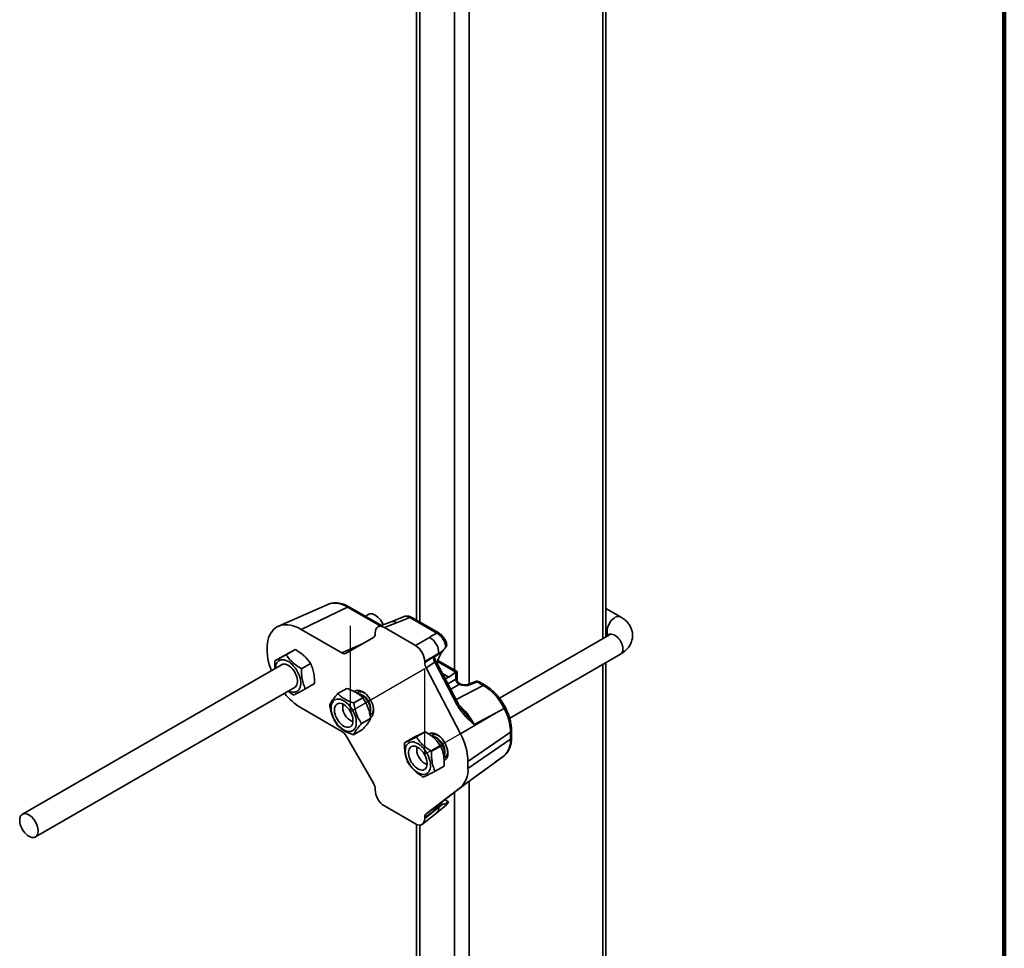
# Model space of a CAD drawing. Units: inches. Extents: x 0.2 to 8.4, y 0.1 to 10.9.
# Drawn here: x 7.7 to 8.4, y 7.6 to 8.2 of the extents above; entities that cross this region are included whole.
import ezdxf

# ---------------------------------------------------------------- set-up
doc = ezdxf.new("R2010")
doc.units = ezdxf.units.IN
doc.header["$MEASUREMENT"] = 0
doc.linetypes.add('CENTERX2', pattern=[0.8, 0.5, -0.1, 0.1, -0.1])

msp = doc.modelspace()

# ---------------------------------------------------------------- linework, layer by layer
at = {"color": 7, "linetype": 'Continuous', "lineweight": 100}
msp.add_line((8.3984375, 0.0625), (8.3984375, 10.9375), dxfattribs=at)
at = {"color": 8, "linetype": 'Continuous', "lineweight": 35}
for p, q in [((8.111439, 8.52451483), (8.111439, 7.80534447)), ((7.98062423, 8.41382899), (7.98062423, 7.81717589)), ((8.00537297, 8.39954184), (8.00537297, 7.78288198)), ((8.01597958, 8.39341866), (8.01597958, 7.77288296)), ((7.9523789, 7.81437419), (7.92910965, 7.82780724)), ((7.92488372, 7.7951234), (7.94013677, 7.80182581)), ((7.93645693, 7.79989842), (7.93788817, 7.80052728)), ((7.93676387, 7.79987807), (7.93661073, 7.79981079)), ((7.93661073, 7.79981079), (7.93662903, 7.79980022)), ((8.00635728, 7.78125715), (7.99320819, 7.78884796)), ((8.111439, 7.78686975), (8.111439, 6.71499704)), ((8.00131631, 7.77778906), (7.99688419, 7.78034767)), ((8.0007089, 7.77299933), (8.00653301, 7.77636146)), ((8.00873431, 7.77254864), (8.00274348, 7.76909032)), ((8.00656623, 7.76174586), (8.02603207, 7.77187504)), ((8.01597958, 7.70332477), (8.01597958, 6.65988949)), ((8.00537297, 7.69527943), (8.00537297, 6.65988949)), ((7.98062423, 7.67195339), (7.98062423, 6.67417664))]:
    msp.add_line(p, q, dxfattribs=at)
at = {"color": 7, "linetype": 'Continuous', "lineweight": 35}
for p, q in [((8.11363568, 7.80661261), (8.11363568, 8.52578287)), ((7.97842754, 8.41509702), (7.97842754, 7.81844401)), ((7.91495063, 7.82979485), (7.8796817, 7.81418827)), ((7.92910965, 7.82780724), (7.89577143, 7.81192957)), ((7.91505346, 7.82983972), (7.91495063, 7.82979485)), ((7.95325009, 7.81471526), (7.93047943, 7.82786048)), ((8.1241891, 7.82084338), (8.11363569, 7.82693574)), ((7.9441173, 7.82259547), (7.94185843, 7.82129145)), ((7.96945914, 7.82106973), (7.96013962, 7.81741246)), ((7.99285914, 7.80926879), (7.9736314, 7.82036872)), ((7.99422892, 7.80932203), (7.97500119, 7.82042196)), ((7.89577143, 7.81192957), (7.92488372, 7.7951234)), ((7.96014077, 7.81741293), (7.95115925, 7.81389665)), ((7.96413625, 7.81664254), (7.95540833, 7.81322562)), ((7.95540833, 7.81322562), (7.97755587, 7.80044011)), ((7.92799684, 7.79481526), (7.94751494, 7.80608652)), ((7.94880442, 7.80893706), (7.94880442, 7.80941198)), ((7.97755587, 7.80044011), (7.98755381, 7.80621159)), ((8.11618976, 7.808087), (8.03759482, 7.76271511)), ((8.11363568, 7.80846109), (8.11523668, 7.80753686)), ((7.885185, 7.79377041), (7.89158839, 7.79746701)), ((7.99951925, 7.79951281), (7.999372, 7.79934932)), ((7.87697885, 7.78931836), (7.88338224, 7.79301496)), ((7.99415772, 7.79477325), (7.98415978, 7.78900176)), ((7.98415978, 7.78830506), (7.99415772, 7.79477325)), ((7.99665661, 7.79591866), (7.99040697, 7.79187547)), ((7.99713234, 7.79661419), (7.99665661, 7.79591866)), ((8.04490647, 7.7484614), (8.12418909, 7.79423029)), ((7.88223448, 7.78687128), (7.69662992, 7.67972405)), ((7.89617968, 7.78381132), (7.90258307, 7.78750792)), ((7.98415978, 7.78900176), (7.98415978, 7.78830506)), ((7.99144797, 7.78840526), (7.98522307, 7.78437806)), ((7.98522307, 7.78437806), (8.0097588, 7.73723839)), ((8.00742075, 7.75771733), (7.99144797, 7.78840526)), ((8.00833051, 7.75835625), (7.99235774, 7.78904418)), ((8.00726412, 7.78179024), (7.99350296, 7.78973438)), ((8.11363568, 6.71805858), (8.11363568, 7.78813789)), ((8.00131631, 7.77778906), (8.00635728, 7.78125715)), ((8.00653301, 7.77636146), (8.00653301, 7.7813683)), ((8.00726412, 7.77604574), (8.00726412, 7.78179029)), ((7.70600417, 7.66348562), (7.89160873, 7.77063285)), ((7.89896822, 7.76940027), (7.90537161, 7.77309687)), ((7.92848063, 7.76969812), (7.92207724, 7.76600152)), ((8.00944053, 7.77298495), (8.00882674, 7.77333928)), ((8.02040068, 7.77461386), (8.01517574, 7.77256834)), ((8.02173251, 7.77435713), (8.01650759, 7.7723115)), ((8.02603207, 7.77187504), (8.02173251, 7.77435713)), ((8.02740185, 7.77192829), (8.02310229, 7.77441037)), ((7.93991097, 7.76296405), (7.93350758, 7.75926745)), ((7.93886745, 7.76534079), (7.937611, 7.76579612)), ((7.94092864, 7.76665366), (7.93980303, 7.76706155)), ((7.92488372, 7.73898624), (7.89577143, 7.75579241)), ((7.9257062, 7.75844304), (7.92556555, 7.75765234)), ((7.94754048, 7.75516935), (7.94750311, 7.75599713)), ((8.04097072, 7.75540029), (8.03467681, 7.75191086)), ((8.04097127, 7.75540066), (8.04097072, 7.75540029)), ((7.94552459, 7.7482247), (7.9391212, 7.7445281)), ((7.94523784, 7.75258462), (7.94547187, 7.75390042)), ((7.94742987, 7.75385005), (7.94763953, 7.75502881)), ((8.03467681, 7.75191086), (8.0097588, 7.73723839)), ((8.03467681, 7.75191086), (8.01947982, 7.74400298)), ((7.93216174, 7.74622612), (7.9329168, 7.74595248)), ((7.94751494, 7.70189367), (7.92799684, 7.73569996)), ((7.93970785, 7.74021943), (7.93330446, 7.73652283)), ((7.97621704, 7.73458059), (7.96981365, 7.73088399)), ((7.98462608, 7.73866757), (7.97822269, 7.73497097)), ((7.99190046, 7.73472549), (7.99064401, 7.73518082)), ((7.99396165, 7.73603835), (7.99283604, 7.73644625)), ((8.04551719, 7.7384578), (8.01509569, 7.71752827)), ((8.04551719, 7.73335439), (8.04551719, 7.7384578)), ((8.0462483, 7.73451399), (8.0462483, 7.7396174)), ((7.9787392, 7.72782774), (7.97859856, 7.72703704)), ((7.99553627, 7.72843046), (7.98913288, 7.72473386)), ((8.04551719, 7.73335439), (8.01509569, 7.71242485)), ((7.99827087, 7.7219693), (7.99850487, 7.72328513)), ((8.0004629, 7.72323473), (8.00067254, 7.7244135)), ((8.01930439, 7.70582502), (8.04088563, 7.72159815)), ((8.04097072, 7.72166103), (8.04097127, 7.72166149)), ((7.98519475, 7.71561081), (7.98594981, 7.71533717)), ((7.99803745, 7.71410635), (7.99163406, 7.71040975)), ((8.03467681, 7.71706341), (8.0097588, 7.69887647)), ((8.01509569, 7.71752827), (8.01509569, 7.71242485)), ((8.01947982, 7.70595636), (8.03467681, 7.71706341)), ((8.01942024, 7.70591459), (8.01932059, 7.70584224)), ((8.0097588, 7.69887647), (7.98522307, 7.68006525)), ((7.94880442, 7.69707942), (7.94880442, 7.69755433)), ((7.99144797, 7.6846033), (8.00742075, 7.69684945)), ((7.97755587, 7.67285556), (7.95540833, 7.68564107)), ((7.99040697, 7.68234774), (7.99665661, 7.68690388)), ((7.99282579, 7.68080729), (7.99975861, 7.68633317)), ((7.99665661, 7.68690388), (7.99713234, 7.68690509)), ((8.00110711, 7.68860068), (7.99857122, 7.69006462)), ((7.98261602, 7.67265271), (7.99282674, 7.68080805)), ((7.99415772, 7.68465448), (7.98415978, 7.67736581)), ((7.98415978, 7.6766692), (7.99415772, 7.68465448)), ((7.98522307, 7.68006525), (7.99144797, 7.6846033)), ((7.97842754, 7.67241866), (7.97842754, 6.67723817)), ((7.98415978, 7.67736581), (7.98415978, 7.6766692))]:
    msp.add_line(p, q, dxfattribs=at)
at = {"color": 7, "linetype": 'CENTERX2'}
for p, q in [((7.93112676, 7.75324568), (7.93112676, 7.81448624)), ((7.93112676, 7.75324568), (7.98415977, 7.78386098)), ((7.98415977, 7.72263038), (7.98415977, 7.78387094)), ((7.98415977, 7.72263038), (8.03719277, 7.75324568))]:
    msp.add_line(p, q, dxfattribs=at)
at = {"color": 7, "linetype": 'Continuous', "lineweight": 35, "flags": 128}
for points in [[(7.94507535, 7.82295811), (7.94430013, 7.82269312), (7.9441173, 7.82259547)], [(7.95446559, 7.81519113), (7.95399123, 7.81624915), (7.95331802, 7.81747724), (7.95254399, 7.81863822), (7.95168641, 7.81970631), (7.95076447, 7.82065759), (7.94979872, 7.82147081), (7.94881078, 7.82212765), (7.94782269, 7.82261366), (7.94685653, 7.82291791), (7.94593388, 7.82303359), (7.94507535, 7.82295811)], [(7.874547, 7.7824334), (7.8741139, 7.7836207), (7.87331487, 7.78608346), (7.87265427, 7.7885326), (7.87213621, 7.79095283), (7.87176388, 7.79332935), (7.87153956, 7.79564754), (7.87146462, 7.79789301), (7.87153956, 7.80005195), (7.87176388, 7.80211115), (7.87213621, 7.80405779), (7.87265427, 7.80587987), (7.87331487, 7.80756621), (7.8741139, 7.80910643), (7.87504646, 7.81049101), (7.87610681, 7.81171146), (7.87728839, 7.81276009), (7.87858391, 7.81363057), (7.87998542, 7.81431761), (7.88148425, 7.81481673), (7.88307116, 7.81512512), (7.88473636, 7.81524069), (7.8864696, 7.81516282), (7.8882602, 7.81489194), (7.89009712, 7.81442973), (7.891969, 7.81377909), (7.89386432, 7.812944), (7.89577143, 7.81192957)], [(7.89282644, 7.76744175), (7.89360636, 7.76797563), (7.89427088, 7.76868324), (7.89480912, 7.76955295), (7.89521221, 7.77057053), (7.89547356, 7.77171908), (7.89558886, 7.77297991), (7.89555619, 7.7743323), (7.89537615, 7.77575395), (7.89505165, 7.77722164), (7.89458802, 7.77871121), (7.8939929, 7.78019821), (7.89327603, 7.78165825), (7.89244919, 7.7830673), (7.89152598, 7.78440215), (7.89052153, 7.78564106), (7.88945234, 7.78676357), (7.88833599, 7.7877513), (7.88719077, 7.78858804), (7.88603553, 7.78926002), (7.88488918, 7.78975624), (7.88377061, 7.79006848), (7.88269813, 7.79019171), (7.88168938, 7.79012381), (7.88076093, 7.78986595), (7.87992801, 7.78942234), (7.87920429, 7.78880025), (7.87860167, 7.78800996), (7.87813003, 7.78706444), (7.87779712, 7.78597914), (7.87760842, 7.78477189), (7.87757092, 7.78417904)], [(7.89092356, 7.77023736), (7.89118495, 7.77036153), (7.89184777, 7.77083339), (7.89239285, 7.77147774), (7.8928081, 7.7722802), (7.89308419, 7.77322279), (7.89321495, 7.77428452), (7.89319748, 7.7754416), (7.89303219, 7.7766682), (7.89272273, 7.77793694), (7.89227602, 7.77921956), (7.89170206, 7.78048722), (7.89101367, 7.78171172), (7.89022619, 7.7828657), (7.88935724, 7.78392339), (7.88842626, 7.78486102), (7.887454, 7.78565789), (7.88646218, 7.78629608), (7.88547299, 7.78676135), (7.88450851, 7.78704317), (7.88359026, 7.78713543), (7.8827388, 7.78703604), (7.8819731, 7.78674716), (7.88154933, 7.78647578)], [(7.9454339, 7.74887581), (7.94596492, 7.74924871), (7.94657367, 7.7498931), (7.94705929, 7.75069508), (7.94741279, 7.75163954), (7.94762754, 7.75270902), (7.94769958, 7.75388351), (7.94762754, 7.75514116), (7.94741279, 7.7564586), (7.94705929, 7.75781119), (7.94657367, 7.75917386), (7.94596492, 7.76052109), (7.94524444, 7.76182783), (7.94442563, 7.76306984), (7.94352372, 7.76422378), (7.94255555, 7.76526834), (7.94153911, 7.76618402), (7.94049338, 7.76695364), (7.9394378, 7.76756302), (7.93839207, 7.76800076), (7.93737563, 7.76825864), (7.93640746, 7.76833191), (7.93550555, 7.76821929), (7.93468674, 7.76792266), (7.93400835, 7.76748269)], [(7.93828348, 7.76803644), (7.93778755, 7.76758522), (7.93760283, 7.76736075)], [(7.91846255, 7.74982647), (7.91795622, 7.75131787), (7.91758686, 7.75279517), (7.91736049, 7.754234), (7.91728084, 7.75561092), (7.91734924, 7.75690314), (7.91756454, 7.75808948), (7.91792323, 7.7591506), (7.91841938, 7.76006894), (7.91904489, 7.76082945), (7.91978947, 7.76141957), (7.92064089, 7.76182978), (7.92158517, 7.76205322), (7.92260679, 7.76208629), (7.92368903, 7.76192829), (7.92481405, 7.76158206), (7.92596342, 7.76105315), (7.92711827, 7.76035016), (7.92825962, 7.75948481), (7.92936871, 7.75847119), (7.93042738, 7.75732601), (7.9314182, 7.75606804), (7.93232492, 7.75471789), (7.93313266, 7.75329784), (7.93382814, 7.75183117), (7.93439995, 7.75034182), (7.93483869, 7.74885446), (7.93513718, 7.74739335), (7.93529051, 7.74598262), (7.93529615, 7.74464536), (7.93515401, 7.74340346), (7.93486642, 7.74227744), (7.93443811, 7.74128573), (7.93387612, 7.74044458), (7.93318968, 7.73976782), (7.93239003, 7.7392666), (7.93149034, 7.73894911), (7.93050535, 7.73882065), (7.92945126, 7.73888325), (7.92834536, 7.73913586), (7.92720582, 7.73957431), (7.92605134, 7.74019153), (7.92490089, 7.74097725), (7.92377334, 7.74191875), (7.92268723, 7.74300035), (7.92166038, 7.74420438), (7.92070967, 7.74551114), (7.91985066, 7.74689909), (7.91909751, 7.74834549), (7.91846255, 7.74982647)], [(7.92052084, 7.74999218), (7.92009501, 7.75127443), (7.91980772, 7.75253851), (7.91966535, 7.75375601), (7.91967112, 7.75489986), (7.91982489, 7.75594438), (7.92012322, 7.75686646), (7.92055944, 7.75764523), (7.92112381, 7.7582635), (7.92180374, 7.75870737), (7.92258402, 7.75896704), (7.92344724, 7.75903646), (7.92437408, 7.75891434), (7.92534387, 7.7586033), (7.92633494, 7.7581102), (7.92732515, 7.75744622), (7.92829239, 7.7566261), (7.92921501, 7.75566819), (7.93007245, 7.75459377), (7.93084555, 7.7534271), (7.93151701, 7.75219398), (7.93207185, 7.75092213), (7.93249768, 7.74963978), (7.93278499, 7.74837578), (7.93292734, 7.7471583), (7.93292157, 7.74601444), (7.93276779, 7.74496983), (7.93246947, 7.74404785), (7.93203325, 7.74326898), (7.93146887, 7.74265072), (7.93078894, 7.74220684), (7.93000867, 7.74194726), (7.92914547, 7.74187783), (7.92821861, 7.74199997), (7.92724882, 7.74231101), (7.92625774, 7.7428041), (7.92526754, 7.74346809), (7.92430032, 7.7442882), (7.92337767, 7.74524612), (7.92252024, 7.74632044), (7.92174716, 7.7474872), (7.92107569, 7.74872032), (7.92052084, 7.74999218)], [(7.94658867, 7.75179511), (7.94726985, 7.75195123), (7.94751416, 7.75204664)], [(8.00073257, 7.72326821), (8.00066056, 7.72452585), (8.0004458, 7.72584329), (8.00009228, 7.7271959), (7.99960668, 7.72855856), (7.99899796, 7.72990578), (7.99827744, 7.73121253), (7.99745864, 7.73245453), (7.99655672, 7.73360849), (7.99558854, 7.73465304), (7.99457212, 7.73556871), (7.99352637, 7.73633835), (7.99247084, 7.7369477), (7.99142507, 7.73738547), (7.99040865, 7.73764333), (7.98944047, 7.7377166), (7.98853857, 7.73760398), (7.98771975, 7.73730735), (7.98722293, 7.73700668)], [(7.98930048, 7.73549109), (7.98945112, 7.73547483), (7.99038526, 7.7352683), (7.99135194, 7.73487858), (7.99232949, 7.73431425), (7.99329617, 7.73358786), (7.99423033, 7.73271585), (7.9951111, 7.73171763), (7.99591878, 7.73061541), (7.9966354, 7.72943392), (7.99724491, 7.72819949), (7.99773371, 7.7269397), (7.99809088, 7.72568261), (7.99830841, 7.7244565), (7.99838147, 7.72328861), (7.99830841, 7.72220506), (7.99809088, 7.72123011), (7.99782277, 7.72055664)], [(7.99063584, 7.73674544), (7.99082057, 7.73696991), (7.99131648, 7.73742115)], [(7.98198123, 7.72826131), (7.98306132, 7.7271645), (7.98408015, 7.72594737), (7.98502099, 7.72463012), (7.98586836, 7.72323414), (7.98660838, 7.72178248), (7.98722884, 7.72029904), (7.98771963, 7.71880798), (7.98807265, 7.71733399), (7.98828206, 7.71590113), (7.98834453, 7.71453297), (7.98825891, 7.71325194), (7.98802669, 7.7120792), (7.98765168, 7.71103392), (7.98713999, 7.71013317), (7.98650007, 7.7093919), (7.98574242, 7.70882226), (7.98487941, 7.7084335), (7.98392534, 7.70823209), (7.98289577, 7.70822134), (7.98180762, 7.70840133), (7.98067878, 7.70876921), (7.97952779, 7.70931889), (7.97837357, 7.71004135), (7.97723502, 7.71092482), (7.97613086, 7.71195456), (7.97507923, 7.71311389), (7.97409738, 7.71438372), (7.97320143, 7.71574318), (7.97240612, 7.71716985), (7.97172447, 7.71864042), (7.9711677, 7.72013076), (7.97074495, 7.72161637), (7.97046313, 7.72307283), (7.97032692, 7.72447617), (7.97033851, 7.72580349), (7.97049775, 7.72703283), (7.97080201, 7.72814415), (7.97124627, 7.72911918), (7.97182326, 7.7299419), (7.97252349, 7.73059872), (7.97333548, 7.73107893), (7.97424589, 7.73137461), (7.97523977, 7.73148089), (7.9763008, 7.73139607), (7.97741157, 7.73112158), (7.97855381, 7.73066184), (7.97970878, 7.7300245), (7.98085753, 7.72921984), (7.98198123, 7.72826131)], [(7.98128444, 7.7260491), (7.98220943, 7.72509672), (7.98307012, 7.72402693), (7.98384718, 7.72286363), (7.98452336, 7.72163287), (7.9850835, 7.72036208), (7.98551513, 7.71907963), (7.98580854, 7.71781422), (7.98595726, 7.71659412), (7.98595788, 7.71544657), (7.98581045, 7.71439724), (7.98551825, 7.71346952), (7.98508778, 7.71268408), (7.98452871, 7.71205863), (7.98385344, 7.71160698), (7.98307717, 7.71133925), (7.98221714, 7.71126157), (7.98129261, 7.71137547), (7.98032423, 7.71167851), (7.97933361, 7.71216387), (7.97834291, 7.71282077), (7.97737426, 7.71363451), (7.97644927, 7.71458698), (7.97558862, 7.71565675), (7.97481151, 7.71682007), (7.97413534, 7.71805083), (7.97357519, 7.71932163), (7.97314358, 7.72060406), (7.97285015, 7.72186948), (7.97270146, 7.72308957), (7.97270081, 7.72423704), (7.97284824, 7.72528646), (7.97314045, 7.72621418), (7.97357092, 7.72699962), (7.97413001, 7.72762506), (7.97480525, 7.72807672), (7.97558155, 7.72834444), (7.97644157, 7.72842212), (7.97736609, 7.72830824), (7.97833449, 7.72800518), (7.97932506, 7.72751975), (7.98031576, 7.72686286), (7.98128444, 7.7260491)], [(8.00054717, 7.72143133), (8.00030284, 7.72133594), (7.99962169, 7.7211798)], [(7.69758797, 7.68008669), (7.69681276, 7.6798217), (7.69613816, 7.67937312), (7.69557924, 7.67875113), (7.6951485, 7.67796939), (7.69485554, 7.67704555), (7.69470693, 7.67600016), (7.694706, 7.67485658), (7.69485272, 7.6736404), (7.69514385, 7.67237871), (7.69557289, 7.67109967), (7.69613024, 7.66983203), (7.69680345, 7.66860394), (7.69757748, 7.66744286), (7.69843506, 7.66637477), (7.69935702, 7.66542357), (7.70032275, 7.66461037), (7.70131071, 7.66395342), (7.7022988, 7.66346741), (7.70326496, 7.66316326), (7.70418761, 7.66304758), (7.70504612, 7.66312307), (7.70582134, 7.66338806), (7.70649596, 7.66383653), (7.70705486, 7.66445863), (7.7074856, 7.66524027), (7.70777855, 7.66616421), (7.70792716, 7.6672096), (7.70792812, 7.66835317), (7.70778137, 7.66956936), (7.70749024, 7.67083105), (7.7070612, 7.67210999), (7.70650386, 7.67337773), (7.70583065, 7.67460582), (7.70505662, 7.6757668), (7.70419903, 7.67683489), (7.70327709, 7.67778617), (7.70231135, 7.67859939), (7.7013234, 7.67925623), (7.70033532, 7.67974224), (7.69936916, 7.68004649), (7.69844651, 7.68016217), (7.69758797, 7.68008669)]]:
    msp.add_lwpolyline(points, dxfattribs=at)
at = {"color": 8, "linetype": 'Continuous', "lineweight": 35, "flags": 128}
for points in [[(8.11453257, 7.81064939), (8.11460583, 7.81173951), (8.1148237, 7.812886), (8.11518053, 7.81405916), (8.1156671, 7.81522856), (8.11627079, 7.81636392), (8.11697597, 7.81743591), (8.11776438, 7.81841664), (8.11861559, 7.81928092), (8.11950757, 7.82000604), (8.12041721, 7.82057351), (8.12132094, 7.82096857), (8.12219538, 7.82118088), (8.12301785, 7.82120501), (8.12376708, 7.82104027), (8.12418863, 7.82084368)], [(8.11618976, 7.808087), (8.1162708, 7.80813191), (8.11697597, 7.80838972), (8.11776437, 7.80846017), (8.11861559, 7.80834166), (8.11950756, 7.80803693), (8.1204172, 7.80755415), (8.12132095, 7.80690577), (8.12219537, 7.80610848), (8.12301786, 7.805183), (8.12376709, 7.80415322), (8.12442364, 7.80304598), (8.12497055, 7.80188984), (8.12539364, 7.80071474), (8.1256819, 7.79955118), (8.12582792, 7.7984292), (8.12582792, 7.79737792), (8.1256819, 7.79642463), (8.12539364, 7.79559389), (8.12497055, 7.79490728), (8.12442364, 7.7943825), (8.12418909, 7.79423029)], [(8.00905617, 7.77311746), (8.00928188, 7.77305959), (8.00942973, 7.77299117)]]:
    msp.add_lwpolyline(points, dxfattribs=at)
at = {"color": 8, "linetype": 'Continuous', "lineweight": 35}
for centre, radius, start, end in [((7.92006674, 7.81488948), 0.01576841, 55.00657331, 108.5378801), ((7.92984436, 7.82655197), 0.00145448, 64.11110081, 120.34067567), ((7.97436609, 7.81911411), 0.0014539, 64.09892521, 120.35285127), ((7.9614123, 7.8132614), 0.00434189, 51.14397709, 107.02887874), ((7.99359374, 7.80801443), 0.00145364, 64.01438409, 120.35486441), ((8.11916516, 7.81038866), 0.00463992, 176.7787053, 216.25522483), ((7.99022944, 7.79110756), 0.00296432, 294.27159573, 315.88722092), ((8.01560284, 7.77120515), 0.00142919, 50.724373, 106.98394428), ((8.02082927, 7.77325434), 0.00142547, 50.68064722, 107.49761759), ((8.02246723, 7.77310186), 0.00145448, 64.11110081, 120.34067567), ((8.02676669, 7.77062012), 0.00145413, 64.06434712, 120.3445074), ((8.00639984, 7.76013814), 0.00262727, 292.86618177, 317.29487366), ((8.04479808, 7.73972137), 0.00145386, 299.64445745, 355.9369895), ((8.04479783, 7.73461821), 0.00145421, 299.64827849, 355.8902547), ((7.98997069, 7.68394982), 0.00424591, 312.27267295, 9.5531255)]:
    msp.add_arc(centre, radius, start, end, dxfattribs=at)
at = {"color": 7, "linetype": 'Continuous', "lineweight": 35}
for centre, radius, start, end in [((7.98157685, 7.79513526), 0.01258608, 358.35178639, 61.64800595), ((7.93525015, 7.79760162), 0.00259453, 58.3719767, 62.28185768), ((8.01075063, 7.77625461), 0.00421897, 178.54881818, 241.45055855), ((8.01074373, 7.77627507), 0.00418945, 178.67344651, 242.03411193), ((8.01035906, 7.77602842), 0.00318924, 174.1116388, 245.8876273), ((8.02153993, 7.77170394), 0.003125, 60.00268827, 111.38039294), ((7.9192887, 7.79453323), 0.04532012, 218.7035426, 238.74051957), ((7.89036478, 7.77333699), 0.00638856, 237.637456, 292.6637861), ((7.93846627, 7.76264457), 0.00469638, 46.5011915, 125.63626572), ((7.93278912, 7.75403633), 0.01256003, 359.39596247, 73.95319557), ((7.93404977, 7.75493307), 0.01146869, 354.83407773, 65.16083198), ((7.93635865, 7.75626596), 0.0108121, 168.52976442, 251.46458136), ((7.94319063, 7.75463831), 0.00438214, 295.78183838, 6.96039043), ((8.00747752, 7.73733123), 0.03805634, 1.69634992, 28.3461721), ((7.93899071, 7.75376011), 0.00635937, 339.1013234, 1.29577165), ((7.99148993, 7.73200868), 0.00471775, 46.59110222, 124.64453728), ((7.98708289, 7.72431784), 0.01146857, 354.83365857, 65.16114725), ((7.97116307, 7.71621028), 0.04395238, 1.71837157, 28.58287455), ((7.98413018, 7.72600646), 0.00562837, 161.41003823, 181.12437145), ((8.03110422, 7.73222773), 0.01445693, 313.03736998, 4.46968728), ((7.989839, 7.72605034), 0.01133715, 180.77992259, 249.96306236), ((7.99612542, 7.72421091), 0.00456347, 292.83575198, 14.867495), ((7.99543862, 7.72269353), 0.00532505, 299.47599955, 6.19540697), ((7.99857695, 7.71110648), 0.01657127, 312.43657404, 4.56315443)]:
    msp.add_arc(centre, radius, start, end, dxfattribs=at)
for centre, major_axis, ratio, start_param, end_param in [((7.95230503, 7.82275523), (0.23486654, 0.09157531), 0.039664979, 4.74731423, 4.787841134), ((7.95545887, 7.80551209), (-0.00472287, 0.00818111), 0.573012216, 5.501665288, 7.064865418), ((7.94436813, 7.81151415), (-0.00315144, 0.00542495), 0.575556581, 3.140109848, 3.922356623), ((7.99812716, 7.79951036), (0.18340768, 0.10552333), 0.052389869, 1.569376994, 1.598318242), ((7.97750532, 7.79278495), (-0.00468711, 0.00811921), 0.581784192, 3.930871431, 5.494071561), ((7.92486976, 7.80025433), (-0.00312192, 0.005442), 0.575555994, 2.360990186, 3.143236962), ((7.99464522, 7.78967201), (-0.0030358, 0.00547477), 0.546153645, 0.88131194, 1.500027369), ((8.00131631, 7.78927163), (0.00617622, 0.01266118), 0.525015848, 1.28797855, 1.924744726), ((7.9975494, 7.79155088), (0.18339653, 0.11351323), 0.02098034, 1.560085145, 1.576304508), ((7.98859606, 7.78575849), (-0.00314262, 0.00540795), 0.579008633, 0.783586006, 1.490584644), ((8.00131631, 7.78927163), (0.00617622, 0.01266118), 0.525015848, 3.61734875, 3.890269863), ((8.00635727, 7.77870544), (0.00137249, 0.0028136), 0.525015848, 0.661410747, 0.74867721), ((8.00413912, 7.77998595), (0.003125, 0.00180432), 0.000070373, 0.000040632, 0.698091064), ((8.00413912, 7.77755996), (0.00311917, -0.00040603), 0.470077038, 5.646167901, 5.657395443), ((8.00394653, 7.77490681), (0.00624581, -0.00043609), 0.524921997, 5.621687707, 5.632915249), ((8.01249015, 7.77503654), (0.00624581, -0.00043609), 0.524921997, 4.113291085, 5.447154782), ((8.02577757, 7.74876611), (-0.0139043, 0.02446218), 0.587082122, 4.650506834, 5.501222685), ((7.92486976, 7.7338714), (-0.00311189, 0.00542496), 0.57920075, 4.717220578, 5.499467353), ((8.02577757, 7.74539221), (-0.01435226, 0.02429192), 0.572768273, 3.197557659, 3.204125613), ((7.94436813, 7.70009925), (-0.00314169, 0.00540775), 0.579201348, 3.925474161, 4.707720937), ((7.95545887, 7.69329621), (-0.00468711, 0.00811921), 0.581784192, 0.789278777, 2.352478907), ((7.9975494, 7.68131754), (0.18338999, 0.13878278), 0.020469453, 1.557580903, 1.573800266), ((8.00131631, 7.69996248), (0.00617622, 0.01266118), 0.525015848, 3.125800089, 3.350968523), ((7.98859606, 7.67479042), (-0.00315133, 0.00542334), 0.5757472, 0.073799182, 0.78079782), ((7.99464522, 7.67920035), (-0.0029047, 0.00558937), 0.557769077, 0.098513105, 0.717228534), ((7.97750532, 7.68056907), (-0.00472287, 0.00818111), 0.573012216, 2.360072634, 3.923272764)]:
    msp.add_ellipse(centre, major_axis=major_axis, ratio=ratio, start_param=start_param, end_param=end_param, dxfattribs=at)
at = {"color": 8, "linetype": 'Continuous', "lineweight": 35}
for centre, major_axis, ratio, start_param, end_param in [((8.00413912, 7.77243709), (0.00299086, 0.00397679), 0.227762448, 5.989121498, 6.212246303), ((8.00413912, 7.77243709), (0.00493916, 0.00060229), 0.227670063, 0.070870251, 0.287833458), ((8.00456826, 7.73772967), (-0.01410377, 0.02435535), 0.571708207, 4.639707671, 5.275422655), ((8.00456826, 7.72989089), (-0.01375482, 0.02469465), 0.577815741, 3.21465721, 3.226209857)]:
    msp.add_ellipse(centre, major_axis=major_axis, ratio=ratio, start_param=start_param, end_param=end_param, dxfattribs=at)
at = {"color": 7, "linetype": 'Continuous', "lineweight": 35}
for points, knots in [([(7.93047943, 7.82786048), (7.93016892, 7.82803506), (7.92927477, 7.82853778), (7.9277858, 7.82924809), (7.92601886, 7.82993177), (7.92425897, 7.83044066), (7.9225207, 7.83077039), (7.92081908, 7.83091616), (7.91916853, 7.83087947), (7.9175874, 7.83065489), (7.91621803, 7.83031337), (7.91541384, 7.82997209), (7.91508248, 7.82983147)], [0, 0, 0, 0, 0.059050249, 0.170041006, 0.281093678, 0.391816765, 0.501832198, 0.610704151, 0.718031486, 0.823564282, 0.927298703, 1, 1, 1, 1]), ([(7.96954989, 7.82109909), (7.96953035, 7.82109469), (7.96950002, 7.82108785), (7.96947283, 7.82107309), (7.96946316, 7.82106784)], [0, 0, 0, 0, 0.644399927, 1, 1, 1, 1]), ([(7.97499558, 7.82040014), (7.97481209, 7.82051067), (7.97427026, 7.82083705), (7.97337057, 7.82116844), (7.97232128, 7.82141056), (7.97133644, 7.8214643), (7.97043727, 7.82138264), (7.96989022, 7.82120571), (7.96964655, 7.8211269)], [0, 0, 0, 0, 0.110811485, 0.327224384, 0.511407089, 0.689640938, 0.861757165, 1, 1, 1, 1]), ([(8.12418909, 7.79423029), (8.12451019, 7.79442206), (8.12539266, 7.79494913), (8.12673772, 7.79591675), (8.12811663, 7.79711902), (8.12929205, 7.79837422), (8.13026983, 7.79964929), (8.13111878, 7.80102794), (8.13181689, 7.80250639), (8.13233958, 7.80407307), (8.1326635, 7.80565505), (8.13279357, 7.80723478), (8.1327361, 7.80879784), (8.13249819, 7.81033035), (8.13208746, 7.81182135), (8.13151064, 7.81326195), (8.13077292, 7.81464591), (8.12987777, 7.81596863), (8.12882659, 7.81722542), (8.12762049, 7.81841116), (8.12626022, 7.81951704), (8.1250912, 7.82031194), (8.12437577, 7.82073341), (8.1241891, 7.82084338)], [0, 0, 0, 0, 0.032758358, 0.090031748, 0.147045361, 0.197044827, 0.24569114, 0.293098111, 0.344466571, 0.39447082, 0.443244128, 0.491077459, 0.538278646, 0.585123138, 0.631862062, 0.678818863, 0.726315007, 0.774668052, 0.824166963, 0.875028208, 0.927347351, 0.981043758, 1, 1, 1, 1]), ([(7.999372, 7.79934932), (7.99929488, 7.79980711), (7.99913792, 7.80073881), (7.99867099, 7.80218273), (7.99804494, 7.80361822), (7.99726069, 7.80499132), (7.99635246, 7.80626608), (7.99533855, 7.80739948), (7.9941705, 7.80846135), (7.99332495, 7.80898198), (7.99285914, 7.80926879)], [0, 0, 0, 0, 0.118424974, 0.241021362, 0.363627472, 0.485553196, 0.607481033, 0.729133463, 0.8507828, 1, 1, 1, 1]), ([(7.99974771, 7.80191333), (7.99972003, 7.80202416), (7.99959096, 7.80254096), (7.99922427, 7.80345739), (7.99865996, 7.80463241), (7.99797225, 7.80575354), (7.99719007, 7.80679648), (7.99631495, 7.80775253), (7.99534956, 7.80858234), (7.99464695, 7.80910989), (7.99425284, 7.8093036), (7.99422595, 7.80931682)], [0, 0, 0, 0, 0.036650909, 0.170897281, 0.306202347, 0.439886009, 0.575377034, 0.710921979, 0.848846384, 0.989687713, 1, 1, 1, 1]), ([(8.11706556, 7.8087344), (8.1170689, 7.80873883), (8.11707892, 7.80875212), (8.11696733, 7.80862856), (8.11670782, 7.80841605), (8.11641149, 7.80821647), (8.11621958, 7.80810442), (8.11618976, 7.808087)], [0, 0, 0, 0, 0.140187176, 0.421235733, 0.692383253, 0.952194705, 1, 1, 1, 1]), ([(7.88338224, 7.79301496), (7.88435067, 7.79354926), (7.88581435, 7.79435679), (7.8875166, 7.79528811), (7.8889527, 7.7960687), (7.89039035, 7.79684075), (7.89118661, 7.79725699), (7.89158839, 7.79746701)], [0, 0, 0, 0, 0.264534908, 0.399815704, 0.535067096, 0.765402799, 1, 1, 1, 1]), ([(7.89158839, 7.79746701), (7.89279881, 7.79675068), (7.89462821, 7.79566803), (7.89683325, 7.79400106), (7.89874193, 7.79233914), (7.90074591, 7.79018459), (7.90196696, 7.78840557), (7.90258307, 7.78750792)], [0, 0, 0, 0, 0.264534198, 0.399811989, 0.53506505, 0.765403194, 1, 1, 1, 1]), ([(7.999372, 7.79934932), (7.99899866, 7.79893856), (7.99824014, 7.79810402), (7.99750543, 7.79711594), (7.99713234, 7.79661419)], [0, 0, 0, 0, 0.492198538, 1, 1, 1, 1]), ([(7.99951925, 7.79951281), (7.99964848, 7.79972665), (7.99990576, 7.80015239), (7.99997742, 7.80101369), (7.99980676, 7.80159261), (7.99971463, 7.80190512)], [0, 0, 0, 0, 0.317106294, 0.631347535, 1, 1, 1, 1]), ([(7.885185, 7.79377041), (7.88421657, 7.79323611), (7.8827529, 7.79242858), (7.88105064, 7.79149726), (7.87961454, 7.79071667), (7.87817688, 7.78994462), (7.87738063, 7.78952838), (7.87697885, 7.78931836)], [0, 0, 0, 0, 0.264534847, 0.399815663, 0.535067074, 0.765402766, 1, 1, 1, 1]), ([(7.89617968, 7.78381132), (7.89496926, 7.78452765), (7.89313986, 7.7856103), (7.89093482, 7.78727728), (7.88902615, 7.78893919), (7.88702218, 7.79109375), (7.88580112, 7.79287276), (7.885185, 7.79377041)], [0, 0, 0, 0, 0.264534248, 0.399812014, 0.535065101, 0.765401577, 1, 1, 1, 1]), ([(7.99040697, 7.79187547), (7.99042821, 7.79188611), (7.99048329, 7.7919137), (7.99063568, 7.79188791), (7.99104463, 7.79152479), (7.99149443, 7.79094914), (7.99176283, 7.7903137), (7.99184242, 7.79012527)], [0, 0, 0, 0, 0.024242233, 0.062846186, 0.204085702, 0.763991873, 1, 1, 1, 1]), ([(7.87697885, 7.78931836), (7.87695352, 7.78791517), (7.87692059, 7.78609006), (7.87711465, 7.78434498), (7.87715952, 7.78394156)], [0, 0, 0, 0, 0.768825463, 1, 1, 1, 1]), ([(7.89896822, 7.76940027), (7.89846996, 7.77050297), (7.8977169, 7.77216955), (7.89699135, 7.77463919), (7.89647356, 7.77705565), (7.89613607, 7.78011429), (7.89616506, 7.78257146), (7.89617968, 7.78381132)], [0, 0, 0, 0, 0.264535763, 0.399811263, 0.535070352, 0.765401588, 1, 1, 1, 1]), ([(7.90258307, 7.78750792), (7.90308133, 7.78640522), (7.90383439, 7.78473864), (7.90455994, 7.78226904), (7.90507773, 7.77985258), (7.90541523, 7.77679394), (7.90538624, 7.77433673), (7.90537161, 7.77309687)], [0, 0, 0, 0, 0.264535732, 0.399811266, 0.535062968, 0.765401514, 1, 1, 1, 1]), ([(7.99235774, 7.78904418), (7.99227394, 7.78920802), (7.99208946, 7.78956867), (7.99194454, 7.78993486), (7.99186546, 7.79013469)], [0, 0, 0, 0, 0.454286269, 1, 1, 1, 1]), ([(8.0065554, 7.77637206), (8.0066682, 7.77641727), (8.00680517, 7.77647216), (8.00704262, 7.7764904), (8.00711875, 7.77641915), (8.00718665, 7.77635561)], [0, 0, 0, 0, 0.335557274, 0.4074399271, 1, 1, 1, 1]), ([(7.89076205, 7.76494833), (7.89121793, 7.76518676), (7.89190694, 7.76554711), (7.89316374, 7.76622108), (7.89450939, 7.76694968), (7.89640466, 7.76798584), (7.8981085, 7.76892593), (7.89896822, 7.76940027)], [0, 0, 0, 0, 0.264537051, 0.399812127, 0.535069003, 0.765405522, 1, 1, 1, 1]), ([(7.92848063, 7.76969812), (7.92972886, 7.76926168), (7.93161541, 7.76860204), (7.93389899, 7.76751651), (7.93588152, 7.76640124), (7.93797396, 7.7649016), (7.93926137, 7.76361384), (7.93991097, 7.76296405)], [0, 0, 0, 0, 0.264534301, 0.399812217, 0.535065193, 0.765402642, 1, 1, 1, 1]), ([(8.00880833, 7.77337145), (8.00870529, 7.77342858), (8.00839604, 7.77360007), (8.00797444, 7.77402773), (8.0075684, 7.77462794), (8.00733867, 7.77529684), (8.00724759, 7.7757707), (8.00726582, 7.77599788), (8.0072664, 7.77600505)], [0, 0, 0, 0, 0.1103964569, 0.3313541959, 0.555667189, 0.7859092162, 0.9932431641, 1, 1, 1, 1]), ([(8.00905617, 7.77311746), (8.00910124, 7.77306113), (8.00919196, 7.77294775), (8.00911815, 7.77278394), (8.00892204, 7.77265167), (8.00879973, 7.77258592), (8.00877911, 7.77257484)], [0, 0, 0, 0, 0.3393657391, 0.6830973191, 0.9465658929, 1, 1, 1, 1]), ([(8.01517574, 7.77256834), (8.01509568, 7.77253883), (8.01486914, 7.77245532), (8.01438135, 7.77233039), (8.01370368, 7.77222872), (8.01293799, 7.77218875), (8.01212956, 7.77222193), (8.01132834, 7.77232998), (8.01058595, 7.77250388), (8.00996934, 7.77271811), (8.0096136, 7.77288701), (8.00946634, 7.77297035), (8.00944053, 7.77298495)], [0, 0, 0, 0, 0.059755933, 0.169080819, 0.282350173, 0.39956796, 0.519199853, 0.639612762, 0.758784502, 0.87517504, 0.978121362, 1, 1, 1, 1]), ([(8.041948, 7.75591026), (8.04175979, 7.75626422), (8.04121811, 7.75728294), (8.04024646, 7.7589287), (8.03900989, 7.76081712), (8.03768825, 7.76262966), (8.03629114, 7.76435584), (8.03482576, 7.76598473), (8.03330002, 7.76750581), (8.03172186, 7.76890976), (8.03009905, 7.7701841), (8.02865364, 7.77118315), (8.0277478, 7.77172236), (8.02740185, 7.77192829)], [0, 0, 0, 0, 0.0522048547, 0.1502520341, 0.2483140411, 0.3464164464, 0.4446069803, 0.5429383, 0.6414638828, 0.740228596, 0.8392733108, 0.938615863, 1, 1, 1, 1]), ([(7.88654412, 7.76770917), (7.88689006, 7.76743583), (7.88818032, 7.76641635), (7.88967103, 7.7655687), (7.89076205, 7.76494833)], [0, 0, 0, 0, 0.26811917, 1, 1, 1, 1]), ([(7.92207724, 7.76600152), (7.92131618, 7.76515884), (7.92016593, 7.76388525), (7.91889443, 7.76231336), (7.91786335, 7.76093043), (7.91691091, 7.75943678), (7.91647862, 7.75847928), (7.9162605, 7.75799615)], [0, 0, 0, 0, 0.264535623, 0.399809609, 0.535064359, 0.765402011, 1, 1, 1, 1]), ([(7.93350758, 7.75926745), (7.93225936, 7.75970397), (7.93037281, 7.7603637), (7.92808923, 7.76144903), (7.92610669, 7.76256434), (7.92401424, 7.76406396), (7.92272684, 7.76535173), (7.92207724, 7.76600152)], [0, 0, 0, 0, 0.264534329, 0.399812149, 0.535065112, 0.765402479, 1, 1, 1, 1]), ([(7.93991097, 7.76296405), (7.9406544, 7.76183287), (7.941778, 7.76012322), (7.94301293, 7.75759442), (7.9440095, 7.75512231), (7.94492076, 7.75199701), (7.94532209, 7.7494898), (7.94552459, 7.7482247)], [0, 0, 0, 0, 0.264535127, 0.399811434, 0.535065802, 0.765400155, 1, 1, 1, 1]), ([(7.9162605, 7.75799615), (7.9164914, 7.75656908), (7.91684037, 7.75441226), (7.91762969, 7.75162623), (7.91853596, 7.74910198), (7.91990479, 7.74624085), (7.92121366, 7.74425755), (7.9218741, 7.74325681)], [0, 0, 0, 0, 0.264535308, 0.399810932, 0.53506627, 0.765399994, 1, 1, 1, 1]), ([(7.9391212, 7.7445281), (7.93837776, 7.74565929), (7.93725413, 7.74736896), (7.93601927, 7.7498978), (7.93502263, 7.75236993), (7.93411144, 7.75549522), (7.93371009, 7.75800238), (7.93350758, 7.75926745)], [0, 0, 0, 0, 0.264535044, 0.3998176, 0.535072803, 0.765406297, 1, 1, 1, 1]), ([(8.01947982, 7.74400298), (8.01946936, 7.74401216), (8.01928948, 7.7441702), (8.01837524, 7.74497245), (8.0166614, 7.74650195), (8.01434698, 7.74869206), (8.01220472, 7.75093803), (8.01034526, 7.7531668), (8.00875466, 7.75534217), (8.00786473, 7.75692678), (8.00742075, 7.75771733)], [0, 0, 0, 0, 0.002333617, 0.040163805, 0.203912494, 0.386733895, 0.569452663, 0.713050419, 0.856841864, 1, 1, 1, 1]), ([(8.01220645, 7.75282048), (8.01194892, 7.75311467), (8.01124976, 7.75391335), (8.01023663, 7.75523895), (8.00922701, 7.75673784), (8.00860183, 7.75775625), (8.00834335, 7.75829303), (8.00831698, 7.75834778)], [0, 0, 0, 0, 0.176312242, 0.478667155, 0.741103291, 0.973593646, 1, 1, 1, 1]), ([(8.0462483, 7.7396174), (8.04624423, 7.73995989), (8.04623255, 7.74094221), (8.04610476, 7.74260664), (8.04582389, 7.74461398), (8.04540791, 7.7466499), (8.04486367, 7.74870023), (8.04419581, 7.75075257), (8.04340808, 7.75279316), (8.04261071, 7.75459345), (8.04205147, 7.75569894), (8.04182646, 7.75614373)], [0, 0, 0, 0, 0.065535886, 0.187967816, 0.310227401, 0.432291946, 0.554119696, 0.67571509, 0.797117629, 0.918369972, 1, 1, 1, 1]), ([(7.94552459, 7.7482247), (7.94527606, 7.74767795), (7.94490043, 7.74685159), (7.94407448, 7.74553685), (7.94313382, 7.74420606), (7.94172372, 7.74244834), (7.94038391, 7.74096693), (7.93970785, 7.74021943)], [0, 0, 0, 0, 0.264531252, 0.3998131, 0.535067767, 0.765400762, 1, 1, 1, 1]), ([(7.9218741, 7.74325681), (7.92260978, 7.74252448), (7.92372169, 7.74141766), (7.92555974, 7.74007494), (7.92745189, 7.73890746), (7.93000194, 7.73767214), (7.93219691, 7.73690827), (7.93330446, 7.73652283)], [0, 0, 0, 0, 0.264533815, 0.399811483, 0.53506422, 0.765401129, 1, 1, 1, 1]), ([(7.93330446, 7.73652283), (7.93355297, 7.73706963), (7.93392856, 7.73789606), (7.93475457, 7.73921069), (7.9356952, 7.74054149), (7.93710533, 7.74229917), (7.93844515, 7.74378059), (7.9391212, 7.7445281)], [0, 0, 0, 0, 0.264536353, 0.39981207, 0.535066738, 0.765400577, 1, 1, 1, 1]), ([(7.97822269, 7.73497097), (7.97723665, 7.73446837), (7.97574636, 7.73370875), (7.97400757, 7.73284318), (7.97253707, 7.73212446), (7.97105819, 7.73142657), (7.97023103, 7.73106595), (7.96981365, 7.73088399)], [0, 0, 0, 0, 0.264533952, 0.399813062, 0.535064766, 0.765401185, 1, 1, 1, 1]), ([(7.97621704, 7.73458059), (7.97720308, 7.73508319), (7.97869337, 7.73584282), (7.98043218, 7.73670836), (7.98190267, 7.73742708), (7.98338152, 7.73812499), (7.9842087, 7.7384856), (7.98462608, 7.73866757)], [0, 0, 0, 0, 0.264533997, 0.399814437, 0.535066155, 0.765401348, 1, 1, 1, 1]), ([(7.98913288, 7.72473386), (7.98792979, 7.72547431), (7.98611147, 7.72659342), (7.98392164, 7.72831045), (7.98202728, 7.7300195), (7.9800405, 7.73223058), (7.97883231, 7.73405195), (7.97822269, 7.73497097)], [0, 0, 0, 0, 0.26453343, 0.399811896, 0.535064906, 0.765403751, 1, 1, 1, 1]), ([(7.98462608, 7.73866757), (7.98582918, 7.73792707), (7.9876475, 7.73680792), (7.98983733, 7.73509085), (7.99173168, 7.73338183), (7.99371849, 7.73117084), (7.99492665, 7.72934949), (7.99553627, 7.72843046)], [0, 0, 0, 0, 0.264538915, 0.399813928, 0.535070387, 0.765403686, 1, 1, 1, 1]), ([(8.04102154, 7.72170273), (8.04123138, 7.72187343), (8.04181229, 7.72234599), (8.04267218, 7.72324096), (8.04356758, 7.72441127), (8.04434178, 7.72571445), (8.04499321, 7.72714354), (8.04551599, 7.72869355), (8.04590515, 7.73035547), (8.04615511, 7.73211803), (8.04624178, 7.73352224), (8.04624711, 7.73433368), (8.0462483, 7.73451399)], [0, 0, 0, 0, 0.061071101, 0.169068741, 0.277802159, 0.388092956, 0.500307259, 0.614505585, 0.730501253, 0.847890846, 0.966199465, 1, 1, 1, 1]), ([(7.96981365, 7.73088399), (7.96977444, 7.72949295), (7.96971519, 7.72739059), (7.96994335, 7.72467947), (7.97032211, 7.72222557), (7.9710588, 7.71944875), (7.97189359, 7.71752871), (7.97231481, 7.71655989)], [0, 0, 0, 0, 0.264537286, 0.399809551, 0.535061268, 0.765402031, 1, 1, 1, 1]), ([(7.99553627, 7.72843046), (7.99600958, 7.72733531), (7.99672495, 7.72568012), (7.99739871, 7.72322614), (7.99786776, 7.72082445), (7.99814693, 7.71778347), (7.99807417, 7.71533953), (7.99803745, 7.71410635)], [0, 0, 0, 0, 0.26453685, 0.399816802, 0.535067698, 0.765401901, 1, 1, 1, 1]), ([(7.99163406, 7.71040975), (7.99116071, 7.71150489), (7.99044529, 7.71316006), (7.98977165, 7.71561398), (7.98930247, 7.71801573), (7.98902342, 7.7210567), (7.98909617, 7.72350068), (7.98913288, 7.72473386)], [0, 0, 0, 0, 0.264530725, 0.39980986, 0.535061509, 0.765401768, 1, 1, 1, 1]), ([(8.03467681, 7.71706341), (8.0347299, 7.71710217), (8.0368283, 7.71863411), (8.03892605, 7.72016696), (8.04097072, 7.72166103)], [0, 0, 0, 0, 0.025301872, 1, 1, 1, 1]), ([(7.97231481, 7.71655989), (7.97300537, 7.71552358), (7.97404908, 7.71395731), (7.9757933, 7.71198289), (7.97759733, 7.71022171), (7.98004175, 7.7082749), (7.98215747, 7.70697745), (7.98322502, 7.70632278)], [0, 0, 0, 0, 0.2645346523, 0.3998133176, 0.5350678077, 0.7654041432, 1, 1, 1, 1]), ([(7.98322502, 7.70632278), (7.98369852, 7.70652949), (7.98441416, 7.70684192), (7.98570743, 7.70745029), (7.98708752, 7.70811686), (7.98902402, 7.70907888), (7.99075875, 7.70996343), (7.99163406, 7.71040975)], [0, 0, 0, 0, 0.264533953, 0.399813064, 0.535063454, 0.765401184, 1, 1, 1, 1]), ([(8.00742075, 7.69684945), (8.00786473, 7.69718892), (8.00875466, 7.69786937), (8.01034526, 7.69907594), (8.01220472, 7.70048189), (8.01434698, 7.70209693), (8.0166614, 7.70383797), (8.01837524, 7.70512692), (8.01928948, 7.70581301), (8.01946936, 7.70594849), (8.01947982, 7.70595636)], [0, 0, 0, 0, 0.143158136, 0.286949581, 0.430547337, 0.613266105, 0.796087506, 0.959836195, 0.997666383, 1, 1, 1, 1]), ([(7.99713234, 7.68690509), (7.99757595, 7.6869651), (7.9984763, 7.68708689), (7.99978759, 7.687711), (8.00069773, 7.68832466), (8.00110711, 7.68860068)], [0, 0, 0, 0, 0.3482772603, 0.7068557932, 1, 1, 1, 1]), ([(8.00110711, 7.68860068), (8.00101248, 7.68829181), (8.00082323, 7.68767408), (8.00037102, 7.68690143), (7.99996189, 7.68652793), (7.9997542, 7.68633832)], [0, 0, 0, 0, 0.329916474, 0.65982781, 1, 1, 1, 1]), ([(7.99126531, 7.68428292), (7.99110627, 7.68381618), (7.99091685, 7.68326028), (7.99062871, 7.68265384), (7.99052566, 7.68247336), (7.99044891, 7.68238096), (7.99041646, 7.68235525), (7.99040697, 7.68234774)], [0, 0, 0, 0, 0.692650956, 0.824981497, 0.929915186, 0.979516905, 1, 1, 1, 1]), ([(7.99129339, 7.6842724), (7.99132088, 7.68434512), (7.9913883, 7.68452347), (7.99146837, 7.68461542), (7.99148095, 7.68462691), (7.99148713, 7.68463256)], [0, 0, 0, 0, 0.259425781, 0.636195259, 1, 1, 1, 1])]:
    msp.add_open_spline(points, degree=3, knots=knots, dxfattribs=at)
at = {"color": 8, "linetype": 'Continuous', "lineweight": 35}
for points, knots in [([(7.9736314, 7.82036872), (7.97327526, 7.82056409), (7.9725527, 7.82096044), (7.97149421, 7.82126567), (7.97049276, 7.82132109), (7.96981097, 7.82124133), (7.96950264, 7.82107531), (7.96946539, 7.82105526)], [0, 0, 0, 0, 0.237998362, 0.482857125, 0.721126662, 0.966308374, 1, 1, 1, 1]), ([(7.9361243, 7.79950867), (7.93613486, 7.79954364), (7.93615704, 7.79961712), (7.93623837, 7.79973797), (7.9363336, 7.79983522), (7.93642017, 7.79987958), (7.93645693, 7.79989842)], [0, 0, 0, 0, 0.28413225, 0.596996171, 0.828894599, 1, 1, 1, 1]), ([(8.04097127, 7.75540066), (8.04117896, 7.75552639), (8.04159435, 7.75577785), (8.04188168, 7.75598782), (8.04185243, 7.756011), (8.04184179, 7.75601942)], [0, 0, 0, 0, 0.388918002, 0.777837539, 1, 1, 1, 1]), ([(8.01947982, 7.74400298), (8.01947047, 7.74401531), (8.01931488, 7.7442204), (8.01852161, 7.74525579), (8.01700177, 7.74716677), (8.01483972, 7.74974922), (8.0131964, 7.75164378), (8.01231984, 7.75266785), (8.0121965, 7.75281196)], [0, 0, 0, 0, 0.004115636, 0.068486966, 0.346476099, 0.64850546, 0.950538733, 1, 1, 1, 1])]:
    msp.add_open_spline(points, degree=3, knots=knots, dxfattribs=at)

doc.saveas('drawing.dxf')
